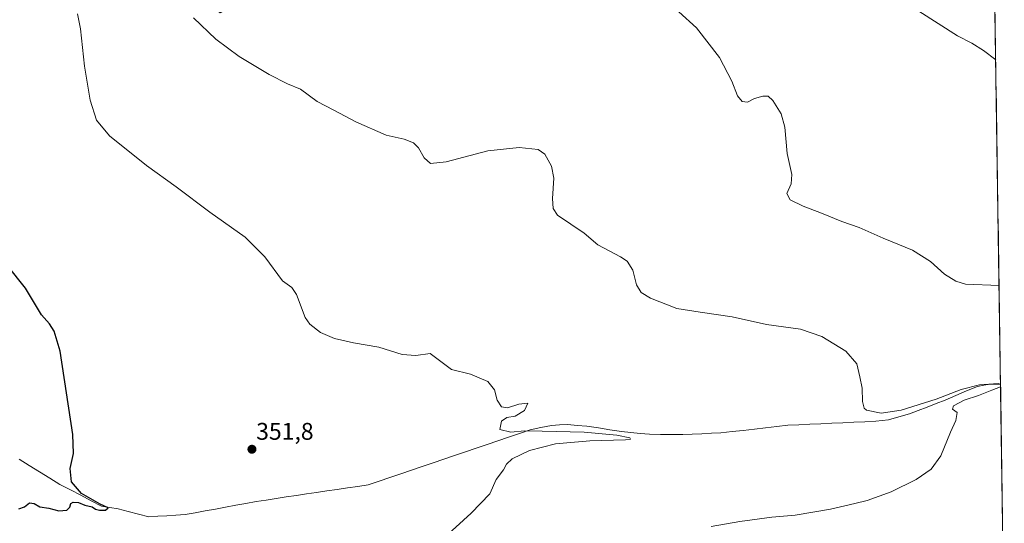
# Model space of a CAD drawing. Units: metres. Extents: x 601119 to 604592, y 4694466 to 4696829.
# Drawn here: x 604167 to 604575, y 4695696 to 4695905 of the extents above; entities that cross this region are included whole.
import ezdxf
from ezdxf.enums import TextEntityAlignment as Align

# ---------------------------------------------------------------- set-up
doc = ezdxf.new("R2010")
doc.units = ezdxf.units.M
doc.header["$MEASUREMENT"] = 0
for name, color, linetype, lineweight in [('Carátula', 7, 'Continuous', 5), ('Corriente natural lineal', 142, 'Continuous', 13), ('Cultivos herbáceos CxS', 92, 'Continuous', 0), ('Curva de nivel maestra', 36, 'Continuous', 30), ('Curva de nivel normal', 36, 'Continuous', 0), ('Municipio CxS', 142, 'Continuous', 0), ('Punto de cota en terreno', 7, 'Continuous', 0), ('Rótulo de punto de cota en terreno', 19, 'Continuous', 0)]:
    doc.layers.add(name, color=color, linetype=linetype, lineweight=lineweight)
doc.styles.add('Arial', font='txt', dxfattribs={"height": 0.2})

# ---------------------------------------------------------------- blocks, each defined once
blk = doc.blocks.new('*U150')
at = {"layer": 'Cultivos herbáceos CxS', "color": 92, "linetype": 'Continuous', "lineweight": 0}
blk.add_polyline3d([(604154.86, 4696176.06, 351.19), (604174.36, 4696193.62, 351.35), (604200.7, 4696198.5, 351.71), (604215.85, 4696197.99, 352.36), (604195.2, 4695997.37, 360.44), (604201.27, 4695948.78, 359.54), (604249.85, 4695907.79, 361), (604302.99, 4695942.71, 367.08), (604336.39, 4696024.69, 373.07), (604346.71, 4696041.58, 374.53), (604431.43, 4696021.52, 371.2), (604460.15, 4696013.05, 373.25), (604482, 4695996.23, 373.91), (604510.15, 4695982.68, 374.5), (604570.16, 4695962.61, 376.96), (604570.05, 4695964.5, 377.1), (604570.68, 4695963.83, 377.12), (604575.39, 4695649.08, 371.07)], dxfattribs=at)
blk = doc.blocks.new('*U173')
at = {"layer": 'Curva de nivel normal', "color": 36, "linetype": 'Continuous', "lineweight": 0}
blk.add_polyline3d([(604539.95, 4695908.52, 370), (604555.98, 4695898.32, 370), (604561.97, 4695895.21, 370), (604566.74, 4695892.28, 370), (604571.81, 4695888.36, 370)], dxfattribs=at)
blk = doc.blocks.new('*U177')
at = {"layer": 'Curva de nivel normal', "color": 36, "linetype": 'Continuous', "lineweight": 0}
for points in [[(604238.74, 4695905.75, 360), (604248.01, 4695896.85, 360), (604257.68, 4695889.75, 360), (604270.1, 4695882.24, 360), (604277.8, 4695878.42, 360), (604283.14, 4695876.22, 360), (604290.12, 4695871.1, 360), (604296.96, 4695867.39, 360), (604306.2, 4695862.59, 360), (604318.78, 4695857.13, 360), (604326.18, 4695855.34, 360), (604330.13, 4695853.84, 360), (604332.19, 4695851.76, 360), (604334.54, 4695847.65, 360), (604337.17, 4695845.24, 360), (604343.63, 4695846.03, 360), (604360.89, 4695850.56, 360), (604373.98, 4695852.01, 360), (604381.88, 4695851.06, 360), (604384.66, 4695849.18, 360), (604387.32, 4695844.17, 360), (604388.31, 4695839.16, 360), (604387.75, 4695830.71, 360), (604388.03, 4695826.56, 360), (604389.82, 4695823.85, 360), (604400.87, 4695816.41, 360), (604406.55, 4695811.6, 360), (604416.04, 4695806.56, 360), (604418.77, 4695804.75, 360), (604421.16, 4695800.99, 360), (604422.7, 4695794.94, 360), (604424.54, 4695791.74, 360), (604428.54, 4695789.35, 360), (604439.44, 4695785.05, 360), (604449.15, 4695783.55, 360), (604462.39, 4695781.6, 360), (604476.66, 4695778.49, 360), (604490.81, 4695776.48, 360), (604499.62, 4695773.54, 360), (604509.56, 4695767.45, 360), (604514.09, 4695762.18, 360), (604515.42, 4695756.75, 360), (604516.38, 4695752.03, 360), (604516.44, 4695746.54, 360), (604517.13, 4695743.79, 360), (604518.19, 4695742.86, 360), (604524.28, 4695741.7, 360), (604532.52, 4695742.96, 360), (604547.09, 4695747.44, 360), (604557.47, 4695751.43, 360), (604565.09, 4695753.42, 360), (604572.84, 4695754, 360), (604573.82, 4695753.72, 360)], [(604573.84, 4695752.63, 360), (604570.22, 4695751.24, 360), (604564.69, 4695748.94, 360), (604558.74, 4695747.05, 360), (604554.34, 4695744.7, 360), (604553.91, 4695743.31, 360), (604555.82, 4695741.89, 360), (604555.32, 4695738.59, 360), (604553.06, 4695733.77, 360), (604549, 4695723.93, 360), (604545.03, 4695718.43, 360), (604538.8, 4695714.12, 360), (604528.44, 4695708.94, 360), (604518.43, 4695705.39, 360), (604513.26, 4695704.16, 360), (604503.2, 4695701.73, 360), (604488.53, 4695699.32, 360), (604478.86, 4695698.45, 360), (604465.57, 4695696.65, 360), (604453.72, 4695694.64, 360)]]:
    blk.add_polyline3d(points, dxfattribs=at)
blk = doc.blocks.new('*U182')
at = {"layer": 'Curva de nivel normal', "color": 36, "linetype": 'Continuous', "lineweight": 0}
blk.add_polyline3d([(604440.31, 4695908.32, 365), (604447.52, 4695901.68, 365), (604457.15, 4695889.28, 365), (604462.21, 4695879.55, 365), (604464.63, 4695873.33, 365), (604466.56, 4695870.98, 365), (604468.7, 4695870.79, 365), (604471.67, 4695872.23, 365), (604475.18, 4695873.22, 365), (604477.34, 4695873.21, 365), (604479.26, 4695871.46, 365), (604482.69, 4695865.9, 365), (604484.23, 4695860.43, 365), (604485.28, 4695849.49, 365), (604487.18, 4695840.71, 365), (604486.9, 4695836.8, 365), (604485.09, 4695832.87, 365), (604486.48, 4695830.24, 365), (604491.84, 4695827.52, 365), (604499.48, 4695824.74, 365), (604507.98, 4695821.23, 365), (604515.18, 4695818.76, 365), (604525.14, 4695814.34, 365), (604537.23, 4695809.37, 365), (604544.74, 4695804.56, 365), (604550.56, 4695799.36, 365), (604555.32, 4695796.43, 365), (604559.32, 4695795.21, 365), (604573.21, 4695794.72, 365)], dxfattribs=at)
blk = doc.blocks.new('*U184')
at = {"layer": 'Curva de nivel maestra', "color": 36, "linetype": 'Continuous', "lineweight": 30}
blk.add_polyline3d([(604166.27, 4695701.96, 350), (604168.6, 4695702.73, 350), (604170.6, 4695704.36, 350), (604172.59, 4695704.16, 350), (604174.94, 4695702.78, 350), (604178.72, 4695702.23, 350), (604182.79, 4695701.11, 350), (604186.12, 4695701.38, 350), (604187.37, 4695702.57, 350), (604187.74, 4695704.16, 350), (604188.82, 4695704.75, 350), (604190.98, 4695704.56, 350), (604193.66, 4695703.5, 350), (604196.64, 4695702.82, 350), (604197.98, 4695701.82, 350), (604199.69, 4695701.33, 350), (604202.23, 4695701.45, 350), (604203.24, 4695702.36, 350), (604199.92, 4695703.89, 350), (604192.18, 4695708.35, 350), (604188.05, 4695713.14, 350), (604187.48, 4695718.65, 350), (604188.86, 4695724.85, 350), (604188.63, 4695732.86, 350), (604183.41, 4695767.38, 350), (604180.92, 4695775.75, 350), (604178.91, 4695778.74, 350), (604175.68, 4695782.5, 350), (604169, 4695793.48, 350), (604161.4, 4695803.1, 350)], dxfattribs=at)
blk = doc.blocks.new('5PATER')
at = {"layer": 'Carátula', "linetype": 'Continuous', "lineweight": 5}
h = blk.add_hatch(color=250, dxfattribs=at)
edge = h.paths.add_edge_path()
edge.add_ellipse((0, 0.01), major_axis=(-1.33, -1.34), ratio=0.999422, start_angle=0, end_angle=360)

msp = doc.modelspace()

# ---------------------------------------------------------------- linework, layer by layer
at = {"layer": 'Corriente natural lineal', "color": 142, "linetype": 'Continuous', "lineweight": 13}
msp.add_polyline3d([(604573.82, 4695753.67, 359.59), (604573.82, 4695753.67, 359.59), (604569.51, 4695753.67, 359.71), (604566.85, 4695753.22, 359.98), (604564.19, 4695752.76, 360.01), (604559.72, 4695750.86, 359.94), (604555.25, 4695748.96, 359.57), (604550.78, 4695747.06, 359.64), (604547.08, 4695745.63, 359.74), (604543.37, 4695744.2, 359.26), (604539.67, 4695742.77, 359.16), (604535.96, 4695741.34, 359.32), (604531.61, 4695740.12, 358.98), (604527.26, 4695738.89, 358.37), (604524.67, 4695738.6, 358.09), (604522.07, 4695738.3, 357.93), (604517.51, 4695738.09, 357.9), (604512.95, 4695737.88, 357.75), (604508.38, 4695737.67, 357.54), (604503.82, 4695737.47, 357.36), (604499.26, 4695737.26, 357.29), (604494.7, 4695737.05, 357.26), (604490.13, 4695736.84, 357.24), (604485.57, 4695736.63, 357.24), (604480.93, 4695736.1, 357), (604476.29, 4695735.57, 356.87), (604471.65, 4695735.05, 356.54), (604467.01, 4695734.52, 356.19), (604462.37, 4695733.99, 355.88), (604457.73, 4695733.46, 355.51), (604453.76, 4695733.29, 355.42), (604449.79, 4695733.13, 355.41), (604445.81, 4695732.96, 355.41), (604441.84, 4695732.79, 355.28), (604437.27, 4695732.82, 355.3), (604432.69, 4695732.85, 355.23), (604428.12, 4695732.88, 355.32), (604424.22, 4695733.25, 355.33), (604420.32, 4695733.63, 355.36), (604416.42, 4695734, 355.45), (604411.63, 4695734.76, 355.58), (604406.84, 4695735.51, 355.26), (604402.05, 4695736.27, 355.46), (604398.09, 4695736.58, 355.38), (604394.12, 4695736.88, 355.32), (604390.72, 4695736.74, 355.18), (604387.31, 4695736.59, 355.04), (604382.92, 4695735.69, 354.96), (604378.52, 4695734.79, 354.86), (604374.04, 4695733.26, 354.79), (604369.56, 4695731.74, 354.47), (604365.08, 4695730.21, 354.2), (604360.6, 4695728.68, 354.38), (604356.12, 4695727.16, 353.86), (604351.63, 4695725.63, 353.59), (604347.15, 4695724.1, 353.5), (604342.67, 4695722.58, 353.48), (604338.19, 4695721.05, 353.09), (604333.71, 4695719.52, 352.9), (604329.23, 4695718, 352.95), (604324.75, 4695716.47, 352.7), (604320.27, 4695714.94, 352.41), (604315.79, 4695713.42, 352.57), (604311.31, 4695711.89, 352.69), (604307.01, 4695711.26, 352.22), (604302.71, 4695710.64, 351.9), (604298.41, 4695710.01, 351.76), (604294.11, 4695709.38, 351.6), (604289.81, 4695708.75, 351.51), (604285.63, 4695708.12, 351.79), (604281.45, 4695707.48, 351.92), (604277.27, 4695706.85, 351.65), (604273.09, 4695706.21, 351.36), (604268.91, 4695705.58, 351.09), (604264.73, 4695704.94, 350.93), (604260.51, 4695704.17, 350.93), (604256.29, 4695703.4, 351), (604252.07, 4695702.63, 351.05), (604247.85, 4695701.86, 350.85), (604243.64, 4695701.09, 350.56), (604239.42, 4695700.32, 350.37), (604235.2, 4695699.55, 350.32), (604231.43, 4695699.31, 350.42), (604227.66, 4695699.07, 350.5), (604223.89, 4695698.83, 350.33), (604220.12, 4695698.59, 350.05), (604215.89, 4695699.71, 350), (604211.65, 4695700.82, 350.08), (604207.42, 4695701.93, 350.25), (604204.01, 4695702.48, 350.19), (604200.59, 4695703.04, 349.99), (604196.27, 4695705.3, 349.81), (604191.94, 4695707.56, 349.71), (604187.61, 4695709.83, 349.49), (604183.29, 4695712.09, 349.57), (604179.04, 4695714.71, 349.36), (604174.8, 4695717.33, 349.36), (604170.55, 4695719.95, 349.25), (604166.3, 4695722.57, 349.15)], dxfattribs=at)
at = {"layer": 'Cultivos herbáceos CxS', "color": 92, "linetype": 'Continuous', "lineweight": 0}
msp.add_polyline3d([(604570.68, 4695963.83, 377.12), (604575.39, 4695649.08, 371.07)], dxfattribs=at)
at = {"layer": 'Curva de nivel normal', "color": 36, "linetype": 'Continuous', "lineweight": 0}
msp.add_polyline3d([(604342.89, 4695690.04, 355), (604353.97, 4695700.1, 355), (604361.76, 4695708.1, 355), (604364.46, 4695714.1, 355), (604367.43, 4695718.1, 355), (604368.72, 4695720.43, 355), (604371.11, 4695722.76, 355), (604378.27, 4695726.21, 355), (604389.08, 4695728.88, 355), (604403.35, 4695730.18, 355), (604418.16, 4695730.58, 355), (604420.16, 4695730.8, 355), (604419.96, 4695731.43, 355), (604414.54, 4695732.54, 355), (604400.94, 4695733.82, 355), (604383.5, 4695734.15, 355), (604376.22, 4695734.32, 355), (604370.55, 4695733.76, 355), (604365.89, 4695734.85, 355), (604366.56, 4695738.34, 355), (604368.83, 4695739.79, 355), (604372.3, 4695740.42, 355), (604376.19, 4695742.73, 355), (604377.57, 4695745.78, 355), (604373.76, 4695745.44, 355), (604369.1, 4695743.81, 355), (604366.59, 4695744.29, 355), (604364.88, 4695747, 355), (604363.69, 4695751.27, 355), (604360.9, 4695754.78, 355), (604353.77, 4695757.82, 355), (604345.85, 4695759.71, 355), (604337.05, 4695766.36, 355), (604331.08, 4695765.6, 355), (604325.41, 4695765.95, 355), (604315.62, 4695769.01, 355), (604305.12, 4695770.9, 355), (604297.26, 4695772.61, 355), (604291.48, 4695775.09, 355), (604287.1, 4695778.66, 355), (604285.1, 4695781.38, 355), (604281.44, 4695790.95, 355), (604279.62, 4695793.79, 355), (604275.7, 4695796.53, 355), (604268.34, 4695806.51, 355), (604260.18, 4695814.67, 355), (604245.55, 4695825.05, 355), (604231.51, 4695835.66, 355), (604219.27, 4695844.41, 355), (604203.91, 4695856.76, 355), (604198.52, 4695863.28, 355), (604195.84, 4695871.54, 355), (604193.41, 4695885.67, 355), (604191.85, 4695901.17, 355), (604190.5, 4695907.38, 355)], dxfattribs=at)
at = {"layer": 'Municipio CxS', "color": 142, "linetype": 'Continuous', "lineweight": 0}
msp.add_polyline3d([(604571.49, 4695909.93, 371.35), (604571.56, 4695904.94, 370.96), (604571.64, 4695899.94, 370.61), (604571.71, 4695894.94, 370.3), (604571.79, 4695889.95, 370.05), (604571.86, 4695884.95, 369.83), (604571.93, 4695879.95, 369.63), (604572.01, 4695874.96, 369.51), (604572.08, 4695869.96, 369.41), (604572.16, 4695864.97, 369.38), (604572.23, 4695859.97, 369.37), (604572.31, 4695854.97, 369.43), (604572.38, 4695849.98, 369.56), (604572.46, 4695844.98, 369.64), (604572.53, 4695839.99, 369.41), (604572.61, 4695834.99, 369.06), (604572.68, 4695829.99, 368.67), (604572.76, 4695825, 368.19), (604572.83, 4695820, 367.69), (604572.91, 4695815, 367.21), (604572.98, 4695810.01, 366.75), (604573.06, 4695805.01, 366.2), (604573.13, 4695800.02, 365.59), (604573.2, 4695795.02, 365), (604573.28, 4695790.02, 364.37), (604573.35, 4695785.03, 363.73), (604573.43, 4695780.03, 363.04), (604573.5, 4695775.04, 362.34), (604573.58, 4695770.04, 361.74), (604573.65, 4695765.04, 361.4), (604573.73, 4695760.05, 361.3), (604573.8, 4695755.05, 360.08), (604573.88, 4695750.06, 360.27), (604573.95, 4695745.06, 360.58), (604574.03, 4695740.06, 360.65), (604574.1, 4695735.07, 360.79), (604574.18, 4695730.07, 360.88), (604574.25, 4695725.07, 361.02), (604574.33, 4695720.08, 361.21), (604574.4, 4695715.08, 361.52), (604574.47, 4695710.09, 361.91), (604574.55, 4695705.09, 362.4), (604574.62, 4695700.09, 362.9), (604574.7, 4695695.1, 363.48)], dxfattribs=at)

# ---------------------------------------------------------------- block references
at = {"layer": 'Cultivos herbáceos CxS', "color": 92, "linetype": 'Continuous', "lineweight": 0}
msp.add_blockref('*U150', (0, 0), dxfattribs=at)
at = {"layer": 'Curva de nivel maestra', "color": 36, "linetype": 'Continuous', "lineweight": 30}
msp.add_blockref('*U184', (0, 0), dxfattribs=at)
at = {"layer": 'Curva de nivel normal', "color": 36, "linetype": 'Continuous', "lineweight": 0}
for name in ['*U182', '*U173', '*U177']:
    msp.add_blockref(name, (0, 0), dxfattribs=at)
at = {"layer": 'Punto de cota en terreno', "linetype": 'Continuous', "lineweight": 0}
msp.add_blockref('5PATER', (604262.99, 4695726.66, 351.8), dxfattribs=at)

# ---------------------------------------------------------------- texts
at = {"layer": 'Rótulo de punto de cota en terreno', "color": 19, "linetype": 'Continuous', "lineweight": 0, "style": 'Arial'}
msp.add_text('351,8', height=7, dxfattribs=at).set_placement((604264.75, 4695728.42), align=Align.BOTTOM_LEFT)

doc.saveas('drawing.dxf')
